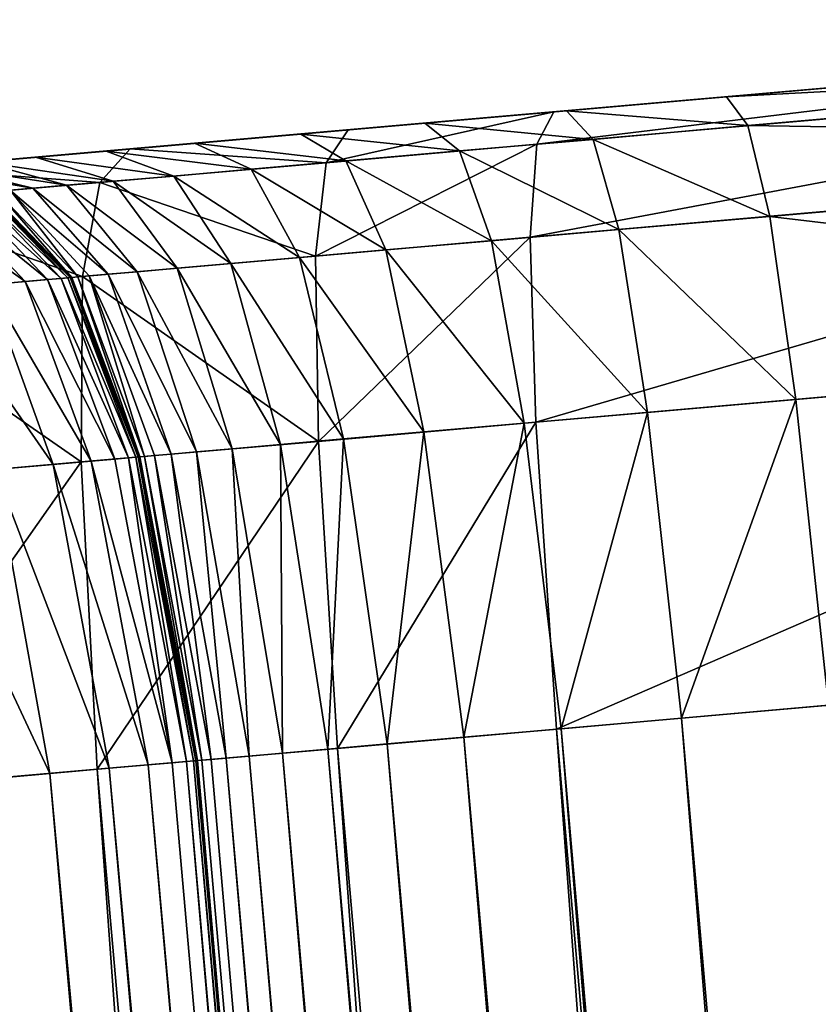
# Model space of a CAD drawing. Units: inches. Extents: x 1.6 to 8.2, y 22.7 to 58.1.
# Drawn here: x 1.7 to 1.8, y 57.8 to 57.8 of the extents above; entities that cross this region are included whole.
import ezdxf

# ---------------------------------------------------------------- set-up
doc = ezdxf.new("R2010")
doc.units = ezdxf.units.IN
doc.header["$MEASUREMENT"] = 0
doc.layers.get('0').update_dxf_attribs({"true_color": 0x99e4b8})

msp = doc.modelspace()

# ---------------------------------------------------------------- linework, layer by layer
at = {"color": 8, "true_color": 0x737373}
for points in [[(1.770179, 57.831657, 19.83724), (1.771187, 57.831745, 19.843225), (1.801394, 57.834385, 19.842091)], [(1.801394, 57.834385, 19.842091), (1.800532, 57.834312, 19.836027), (1.770179, 57.831657, 19.83724)], [(1.771187, 57.831745, 19.843225), (1.772006, 57.831818, 19.848085), (1.802091, 57.83445, 19.847012)], [(1.802091, 57.83445, 19.847012), (1.801394, 57.834385, 19.842091), (1.771187, 57.831745, 19.843225)], [(1.802732, 57.83345, 19.850874), (1.802091, 57.83445, 19.847012), (1.772006, 57.831818, 19.848085)], [(1.766107, 57.831303, 19.81307), (1.766944, 57.831375, 19.818041), (1.797772, 57.834068, 19.816586)], [(1.797772, 57.834068, 19.816586), (1.797057, 57.834007, 19.811552), (1.766107, 57.831303, 19.81307)], [(1.766944, 57.831375, 19.818041), (1.767964, 57.831463, 19.824095), (1.798642, 57.834148, 19.822716)], [(1.798642, 57.834148, 19.822716), (1.797772, 57.834068, 19.816586), (1.766944, 57.831375, 19.818041)], [(1.767964, 57.831463, 19.824095), (1.769073, 57.831562, 19.830679), (1.799589, 57.834229, 19.829384)], [(1.799589, 57.834229, 19.829384), (1.798642, 57.834148, 19.822716), (1.767964, 57.831463, 19.824095)], [(1.769073, 57.831562, 19.830679), (1.770179, 57.831657, 19.83724), (1.800532, 57.834312, 19.836027)], [(1.800532, 57.834312, 19.836027), (1.799589, 57.834229, 19.829384), (1.769073, 57.831562, 19.830679)], [(1.765533, 57.830196, 19.80912), (1.766107, 57.831303, 19.81307), (1.797057, 57.834007, 19.811552)], [(1.797057, 57.834007, 19.811552), (1.796581, 57.832909, 19.80755), (1.765533, 57.830196, 19.80912)], [(1.772006, 57.831818, 19.848085), (1.77274, 57.83083, 19.8519), (1.802732, 57.83345, 19.850874)], [(1.803416, 57.830349, 19.853767), (1.802732, 57.83345, 19.850874), (1.77274, 57.83083, 19.8519)], [(1.765304, 57.827015, 19.806129), (1.765533, 57.830196, 19.80912), (1.796581, 57.832909, 19.80755)], [(1.796581, 57.832909, 19.80755), (1.796425, 57.829739, 19.804522), (1.765304, 57.827015, 19.806129)], [(1.764234, 57.831139, 19.838184), (1.76551, 57.831245, 19.844019), (1.771187, 57.831745, 19.843225)], [(1.771187, 57.831745, 19.843225), (1.770179, 57.831657, 19.83724), (1.764234, 57.831139, 19.838184)], [(1.76551, 57.831245, 19.844019), (1.766545, 57.831341, 19.848755), (1.772006, 57.831818, 19.848085)], [(1.772006, 57.831818, 19.848085), (1.771187, 57.831745, 19.843225), (1.76551, 57.831245, 19.844019)], [(1.77274, 57.83083, 19.8519), (1.772006, 57.831818, 19.848085), (1.766545, 57.831341, 19.848755)], [(1.759081, 57.830688, 19.814629), (1.760141, 57.830776, 19.819473), (1.766944, 57.831375, 19.818041)], [(1.766944, 57.831375, 19.818041), (1.766107, 57.831303, 19.81307), (1.759081, 57.830688, 19.814629)], [(1.760141, 57.830776, 19.819473), (1.761432, 57.830891, 19.825373), (1.767964, 57.831463, 19.824095)], [(1.767964, 57.831463, 19.824095), (1.766944, 57.831375, 19.818041), (1.760141, 57.830776, 19.819473)], [(1.766545, 57.831341, 19.848755), (1.76551, 57.831245, 19.844019), (1.760303, 57.830795, 19.845226)], [(1.760303, 57.830795, 19.845226), (1.7617, 57.830917, 19.849756), (1.766545, 57.831341, 19.848755)], [(1.761432, 57.830891, 19.825373), (1.762836, 57.831013, 19.831791), (1.769073, 57.831562, 19.830679)], [(1.769073, 57.831562, 19.830679), (1.767964, 57.831463, 19.824095), (1.761432, 57.830891, 19.825373)], [(1.76745, 57.83036, 19.852474), (1.766545, 57.831341, 19.848755), (1.7617, 57.830917, 19.849756)], [(1.762836, 57.831013, 19.831791), (1.764234, 57.831139, 19.838184), (1.770179, 57.831657, 19.83724)], [(1.770179, 57.831657, 19.83724), (1.769073, 57.831562, 19.830679), (1.762836, 57.831013, 19.831791)], [(1.766545, 57.831341, 19.848755), (1.76745, 57.83036, 19.852474), (1.77274, 57.83083, 19.8519)], [(1.762836, 57.831013, 19.831791), (1.761432, 57.830891, 19.825373), (1.754807, 57.830311, 19.827389)], [(1.754807, 57.830311, 19.827389), (1.756699, 57.830479, 19.833529), (1.762836, 57.831013, 19.831791)], [(1.764234, 57.831139, 19.838184), (1.762836, 57.831013, 19.831791), (1.756699, 57.830479, 19.833529)], [(1.756699, 57.830479, 19.833529), (1.758584, 57.830643, 19.839645), (1.764234, 57.831139, 19.838184)], [(1.758331, 57.829563, 19.810778), (1.759081, 57.830688, 19.814629), (1.766107, 57.831303, 19.81307)], [(1.766107, 57.831303, 19.81307), (1.765533, 57.830196, 19.80912), (1.758331, 57.829563, 19.810778)], [(1.76551, 57.831245, 19.844019), (1.764234, 57.831139, 19.838184), (1.758584, 57.830643, 19.839645)], [(1.758584, 57.830643, 19.839645), (1.760303, 57.830795, 19.845226), (1.76551, 57.831245, 19.844019)], [(1.759081, 57.830688, 19.814629), (1.751639, 57.830036, 19.81711), (1.753067, 57.830162, 19.821745)], [(1.751639, 57.830036, 19.81711), (1.759081, 57.830688, 19.814629), (1.758331, 57.829563, 19.810778)], [(1.761432, 57.830891, 19.825373), (1.760141, 57.830776, 19.819473), (1.753067, 57.830162, 19.821745)], [(1.753067, 57.830162, 19.821745), (1.754807, 57.830311, 19.827389), (1.761432, 57.830891, 19.825373)], [(1.753067, 57.830162, 19.821745), (1.760141, 57.830776, 19.819473), (1.759081, 57.830688, 19.814629)], [(1.760303, 57.830795, 19.845226), (1.758584, 57.830643, 19.839645), (1.753338, 57.830185, 19.841675)], [(1.753338, 57.830185, 19.841675), (1.755617, 57.830379, 19.846909), (1.760303, 57.830795, 19.845226)], [(1.7617, 57.830917, 19.849756), (1.760303, 57.830795, 19.845226), (1.755617, 57.830379, 19.846909)], [(1.755617, 57.830379, 19.846909), (1.757465, 57.830544, 19.851156), (1.7617, 57.830917, 19.849756)], [(1.762887, 57.829967, 19.853315), (1.7617, 57.830917, 19.849756), (1.757465, 57.830544, 19.851156)], [(1.7617, 57.830917, 19.849756), (1.762887, 57.829967, 19.853315), (1.76745, 57.83036, 19.852474)], [(1.773496, 57.827732, 19.854757), (1.77274, 57.83083, 19.8519), (1.76745, 57.83036, 19.852474)], [(1.77274, 57.83083, 19.8519), (1.773496, 57.827732, 19.854757), (1.803416, 57.830349, 19.853767)], [(1.756699, 57.830479, 19.833529), (1.754807, 57.830311, 19.827389), (1.748336, 57.829746, 19.830185)], [(1.748336, 57.829746, 19.830185), (1.750841, 57.829967, 19.835941), (1.756699, 57.830479, 19.833529)], [(1.748606, 57.829769, 19.844332), (1.751494, 57.830021, 19.849125), (1.755617, 57.830379, 19.846909)], [(1.755617, 57.830379, 19.846909), (1.753338, 57.830185, 19.841675), (1.748606, 57.829769, 19.844332)], [(1.758584, 57.830643, 19.839645), (1.756699, 57.830479, 19.833529), (1.750841, 57.829967, 19.835941)], [(1.750841, 57.829967, 19.835941), (1.753338, 57.830185, 19.841675), (1.758584, 57.830643, 19.839645)], [(1.751494, 57.830021, 19.849125), (1.753839, 57.830227, 19.853016), (1.757465, 57.830544, 19.851156)], [(1.757465, 57.830544, 19.851156), (1.755617, 57.830379, 19.846909), (1.751494, 57.830021, 19.849125)], [(1.759009, 57.829628, 19.85449), (1.757465, 57.830544, 19.851156), (1.753839, 57.830227, 19.853016)], [(1.757465, 57.830544, 19.851156), (1.759009, 57.829628, 19.85449), (1.762887, 57.829967, 19.853315)], [(1.768334, 57.827278, 19.855257), (1.76745, 57.83036, 19.852474), (1.762887, 57.829967, 19.853315)], [(1.76745, 57.83036, 19.852474), (1.768334, 57.827278, 19.855257), (1.773496, 57.827732, 19.854757)], [(1.804251, 57.824089, 19.855772), (1.803416, 57.830349, 19.853767), (1.773496, 57.827732, 19.854757)], [(1.751639, 57.830036, 19.81711), (1.74414, 57.82938, 19.820549), (1.746033, 57.82954, 19.824894)], [(1.74414, 57.82938, 19.820549), (1.751639, 57.830036, 19.81711), (1.750596, 57.828892, 19.813427)], [(1.744495, 57.829411, 19.847666), (1.747985, 57.829712, 19.851938), (1.751494, 57.830021, 19.849125)], [(1.751494, 57.830021, 19.849125), (1.748606, 57.829769, 19.844332), (1.744495, 57.829411, 19.847666)], [(1.74544, 57.829494, 19.839077), (1.748606, 57.829769, 19.844332), (1.753338, 57.830185, 19.841675)], [(1.753338, 57.830185, 19.841675), (1.750841, 57.829967, 19.835941), (1.74544, 57.829494, 19.839077)], [(1.754807, 57.830311, 19.827389), (1.753067, 57.830162, 19.821745), (1.746033, 57.82954, 19.824894)], [(1.746033, 57.82954, 19.824894), (1.748336, 57.829746, 19.830185), (1.754807, 57.830311, 19.827389)], [(1.746033, 57.82954, 19.824894), (1.753067, 57.830162, 19.821745), (1.751639, 57.830036, 19.81711)], [(1.747985, 57.829712, 19.851938), (1.750817, 57.829964, 19.855404), (1.753839, 57.830227, 19.853016)], [(1.753839, 57.830227, 19.853016), (1.751494, 57.830021, 19.849125), (1.747985, 57.829712, 19.851938)], [(1.758331, 57.829563, 19.810778), (1.750596, 57.828892, 19.813427), (1.751639, 57.830036, 19.81711)], [(1.755772, 57.829342, 19.856071), (1.753839, 57.830227, 19.853016), (1.750817, 57.829964, 19.855404)], [(1.753839, 57.830227, 19.853016), (1.755772, 57.829342, 19.856071), (1.759009, 57.829628, 19.85449)], [(1.757968, 57.826374, 19.807863), (1.758331, 57.829563, 19.810778), (1.765533, 57.830196, 19.80912)], [(1.765533, 57.830196, 19.80912), (1.765304, 57.827015, 19.806129), (1.757968, 57.826374, 19.807863)], [(1.739341, 57.82896, 19.828957), (1.742263, 57.829216, 19.833803), (1.748336, 57.829746, 19.830185)], [(1.748336, 57.829746, 19.830185), (1.746033, 57.82954, 19.824894), (1.739341, 57.82896, 19.828957)], [(1.740671, 57.829071, 19.842985), (1.744495, 57.829411, 19.847666), (1.748606, 57.829769, 19.844332)], [(1.748606, 57.829769, 19.844332), (1.74544, 57.829494, 19.839077), (1.740671, 57.829071, 19.842985)], [(1.747985, 57.829712, 19.851938), (1.744495, 57.829411, 19.847666), (1.741117, 57.829113, 19.851736)], [(1.741117, 57.829113, 19.851736), (1.745135, 57.829468, 19.855406), (1.747985, 57.829712, 19.851938)], [(1.742263, 57.829216, 19.833803), (1.74544, 57.829494, 19.839077), (1.750841, 57.829967, 19.835941)], [(1.750841, 57.829967, 19.835941), (1.748336, 57.829746, 19.830185), (1.742263, 57.829216, 19.833803)], [(1.748398, 57.82975, 19.858385), (1.745135, 57.829468, 19.855406), (1.742898, 57.829266, 19.859432)], [(1.742898, 57.829266, 19.859432), (1.746525, 57.82959, 19.861912), (1.748398, 57.82975, 19.858385)], [(1.750817, 57.829964, 19.855404), (1.747985, 57.829712, 19.851938), (1.745135, 57.829468, 19.855406)], [(1.745135, 57.829468, 19.855406), (1.748398, 57.82975, 19.858385), (1.750817, 57.829964, 19.855404)], [(1.751052, 57.82893, 19.860723), (1.748398, 57.82975, 19.858385), (1.746525, 57.82959, 19.861912)], [(1.753134, 57.829109, 19.858128), (1.750817, 57.829964, 19.855404), (1.748398, 57.82975, 19.858385)], [(1.748398, 57.82975, 19.858385), (1.751052, 57.82893, 19.860723), (1.753134, 57.829109, 19.858128)], [(1.750817, 57.829964, 19.855404), (1.753134, 57.829109, 19.858128), (1.755772, 57.829342, 19.856071)], [(1.763983, 57.8269, 19.855976), (1.762887, 57.829967, 19.853315), (1.759009, 57.829628, 19.85449)], [(1.762887, 57.829967, 19.853315), (1.763983, 57.8269, 19.855976), (1.768334, 57.827278, 19.855257)], [(1.765501, 57.820702, 19.804037), (1.765304, 57.827015, 19.806129), (1.796425, 57.829739, 19.804522)], [(1.796425, 57.829739, 19.804522), (1.796674, 57.823429, 19.802404), (1.765501, 57.820702, 19.804037)], [(1.750596, 57.828892, 19.813427), (1.742729, 57.828201, 19.817095), (1.74414, 57.82938, 19.820549)], [(1.748312, 57.82869, 19.867521), (1.745142, 57.829468, 19.865934), (1.744195, 57.829384, 19.870407)], [(1.744195, 57.829384, 19.870407), (1.747533, 57.828621, 19.871708), (1.748312, 57.82869, 19.867521)], [(1.749465, 57.828793, 19.863857), (1.746525, 57.82959, 19.861912), (1.745142, 57.829468, 19.865934)], [(1.745142, 57.829468, 19.865934), (1.748312, 57.82869, 19.867521), (1.749465, 57.828793, 19.863857)], [(1.746525, 57.82959, 19.861912), (1.749465, 57.828793, 19.863857), (1.751052, 57.82893, 19.860723)], [(1.750596, 57.828892, 19.813427), (1.758331, 57.829563, 19.810778), (1.757968, 57.826374, 19.807863)], [(1.757424, 57.826324, 19.858358), (1.755772, 57.829342, 19.856071), (1.753134, 57.829109, 19.858128)], [(1.76037, 57.826584, 19.856987), (1.759009, 57.829628, 19.85449), (1.755772, 57.829342, 19.856071)], [(1.755772, 57.829342, 19.856071), (1.757424, 57.826324, 19.858358), (1.76037, 57.826584, 19.856987)], [(1.759009, 57.829628, 19.85449), (1.76037, 57.826584, 19.856987), (1.763983, 57.8269, 19.855976)], [(1.755073, 57.826118, 19.860165), (1.753134, 57.829109, 19.858128), (1.751052, 57.82893, 19.860723)], [(1.753134, 57.829109, 19.858128), (1.755073, 57.826118, 19.860165), (1.757424, 57.826324, 19.858358)], [(1.742729, 57.828201, 19.817095), (1.750596, 57.828892, 19.813427), (1.750011, 57.825676, 19.810638)], [(1.750891, 57.825752, 19.86871), (1.748312, 57.82869, 19.867521), (1.747533, 57.828621, 19.871708)], [(1.751872, 57.82584, 19.865314), (1.749465, 57.828793, 19.863857), (1.748312, 57.82869, 19.867521)], [(1.748312, 57.82869, 19.867521), (1.750891, 57.825752, 19.86871), (1.751872, 57.82584, 19.865314)], [(1.753243, 57.825958, 19.862474), (1.751052, 57.82893, 19.860723), (1.749465, 57.828793, 19.863857)], [(1.749465, 57.828793, 19.863857), (1.751872, 57.82584, 19.865314), (1.753243, 57.825958, 19.862474)], [(1.757968, 57.826374, 19.807863), (1.750011, 57.825676, 19.810638), (1.750596, 57.828892, 19.813427)], [(1.751052, 57.82893, 19.860723), (1.753243, 57.825958, 19.862474), (1.755073, 57.826118, 19.860165)], [(1.748045, 57.825504, 20.531799), (1.745297, 57.828426, 20.530704), (1.744102, 57.82832, 20.537788)], [(1.744102, 57.82832, 20.537788), (1.746786, 57.825394, 20.538933), (1.748045, 57.825504, 20.531799)], [(1.748815, 57.825573, 20.524458), (1.746026, 57.828487, 20.523397), (1.745297, 57.828426, 20.530704)], [(1.745297, 57.828426, 20.530704), (1.748045, 57.825504, 20.531799), (1.748815, 57.825573, 20.524458)], [(1.749277, 57.825611, 20.517012), (1.746462, 57.828529, 20.515974), (1.746026, 57.828487, 20.523397)], [(1.746026, 57.828487, 20.523397), (1.748815, 57.825573, 20.524458), (1.749277, 57.825611, 20.517012)], [(1.749507, 57.825634, 20.500568), (1.746681, 57.828548, 20.499546), (1.746462, 57.828529, 20.515974)], [(1.746462, 57.828529, 20.515974), (1.749277, 57.825611, 20.517012), (1.749507, 57.825634, 20.500568)], [(1.749584, 57.825638, 20.466234), (1.746754, 57.828556, 20.465231), (1.746681, 57.828548, 20.499546)], [(1.746681, 57.828548, 20.499546), (1.749507, 57.825634, 20.500568), (1.749584, 57.825638, 20.466234)], [(1.746832, 57.82856, 19.890554), (1.746754, 57.828556, 19.923048), (1.749584, 57.825638, 19.923828)], [(1.749584, 57.825638, 20.405119), (1.746754, 57.828552, 20.40414), (1.746754, 57.828556, 20.465231)], [(1.746754, 57.828556, 20.465231), (1.749584, 57.825638, 20.466234), (1.749584, 57.825638, 20.405119)], [(1.749584, 57.825638, 20.405119), (1.749584, 57.825638, 20.308331), (1.746754, 57.828556, 20.307392)], [(1.746754, 57.828556, 20.307392), (1.746754, 57.828552, 20.40414), (1.749584, 57.825638, 20.405119)], [(1.749584, 57.825638, 20.308331), (1.749584, 57.825638, 20.193838), (1.746754, 57.828556, 20.192947)], [(1.746754, 57.828556, 20.192947), (1.746754, 57.828556, 20.307392), (1.749584, 57.825638, 20.308331)], [(1.746754, 57.828552, 19.982813), (1.746754, 57.828556, 20.078766), (1.749584, 57.825638, 20.079611)], [(1.749584, 57.825638, 20.193838), (1.749584, 57.825638, 20.079611), (1.746754, 57.828556, 20.078766)], [(1.746754, 57.828556, 20.078766), (1.746754, 57.828556, 20.192947), (1.749584, 57.825638, 20.193838)], [(1.749584, 57.825638, 19.983618), (1.749584, 57.825638, 19.923828), (1.746754, 57.828556, 19.923048)], [(1.746754, 57.828556, 19.923048), (1.746754, 57.828552, 19.982813), (1.749584, 57.825638, 19.983618)], [(1.749584, 57.825638, 20.079611), (1.749584, 57.825638, 19.983618), (1.746754, 57.828552, 19.982813)], [(1.747066, 57.828583, 19.876413), (1.746832, 57.82856, 19.890554), (1.74965, 57.825645, 19.891344)], [(1.749584, 57.825638, 19.923828), (1.74965, 57.825645, 19.891344), (1.746832, 57.82856, 19.890554)], [(1.747533, 57.828621, 19.871708), (1.747066, 57.828583, 19.876413), (1.749846, 57.825661, 19.877262)], [(1.74965, 57.825645, 19.891344), (1.749846, 57.825661, 19.877262), (1.747066, 57.828583, 19.876413)], [(1.747533, 57.828621, 19.871708), (1.750238, 57.825695, 19.872683), (1.750891, 57.825752, 19.86871)], [(1.749846, 57.825661, 19.877262), (1.750238, 57.825695, 19.872683), (1.747533, 57.828621, 19.871708)], [(1.750011, 57.825676, 19.810638), (1.741865, 57.824963, 19.814482), (1.742729, 57.828201, 19.817095)], [(1.774379, 57.821476, 19.856737), (1.773496, 57.827732, 19.854757), (1.768334, 57.827278, 19.855257)], [(1.773496, 57.827732, 19.854757), (1.774379, 57.821476, 19.856737), (1.804251, 57.824089, 19.855772)], [(1.758072, 57.820045, 19.805824), (1.757968, 57.826374, 19.807863), (1.765304, 57.827015, 19.806129)], [(1.765304, 57.827015, 19.806129), (1.765501, 57.820702, 19.804037), (1.758072, 57.820045, 19.805824)], [(1.769306, 57.82103, 19.857187), (1.768334, 57.827278, 19.855257), (1.763983, 57.8269, 19.855976)], [(1.768334, 57.827278, 19.855257), (1.769306, 57.82103, 19.857187), (1.774379, 57.821476, 19.856737)], [(1.765101, 57.820667, 19.857822), (1.763983, 57.8269, 19.855976), (1.76037, 57.826584, 19.856987)], [(1.763983, 57.8269, 19.855976), (1.765101, 57.820667, 19.857822), (1.769306, 57.82103, 19.857187)], [(1.750011, 57.825676, 19.810638), (1.757968, 57.826374, 19.807863), (1.758072, 57.820045, 19.805824)], [(1.758929, 57.820126, 19.859945), (1.757424, 57.826324, 19.858358), (1.755073, 57.826118, 19.860165)], [(1.761673, 57.820366, 19.858719), (1.76037, 57.826584, 19.856987), (1.757424, 57.826324, 19.858358)], [(1.757424, 57.826324, 19.858358), (1.758929, 57.820126, 19.859945), (1.761673, 57.820366, 19.858719)], [(1.76037, 57.826584, 19.856987), (1.761673, 57.820366, 19.858719), (1.765101, 57.820667, 19.857822)], [(1.755122, 57.819794, 19.863689), (1.753243, 57.825958, 19.862474), (1.751872, 57.82584, 19.865314)], [(1.756777, 57.819935, 19.861578), (1.755073, 57.826118, 19.860165), (1.753243, 57.825958, 19.862474)], [(1.753243, 57.825958, 19.862474), (1.755122, 57.819794, 19.863689), (1.756777, 57.819935, 19.861578)], [(1.755073, 57.826118, 19.860165), (1.756777, 57.819935, 19.861578), (1.758929, 57.820126, 19.859945)], [(1.741865, 57.824963, 19.814482), (1.750011, 57.825676, 19.810638), (1.74996, 57.81934, 19.808687)], [(1.751826, 57.819504, 20.501276), (1.749507, 57.825634, 20.500568), (1.749277, 57.825611, 20.517012)], [(1.751906, 57.819511, 20.46693), (1.749584, 57.825638, 20.466234), (1.749507, 57.825634, 20.500568)], [(1.749507, 57.825634, 20.500568), (1.751826, 57.819504, 20.501276), (1.751906, 57.819511, 20.46693)], [(1.74965, 57.825645, 19.891344), (1.749584, 57.825638, 19.923828), (1.751906, 57.819511, 19.92437)], [(1.751906, 57.819508, 20.405798), (1.749584, 57.825638, 20.405119), (1.749584, 57.825638, 20.466234)], [(1.749584, 57.825638, 20.466234), (1.751906, 57.819511, 20.46693), (1.751906, 57.819508, 20.405798)], [(1.751906, 57.819508, 20.405798), (1.751906, 57.819511, 20.308981), (1.749584, 57.825638, 20.308331)], [(1.749584, 57.825638, 20.308331), (1.749584, 57.825638, 20.405119), (1.751906, 57.819508, 20.405798)], [(1.751906, 57.819511, 20.308981), (1.751906, 57.819511, 20.194456), (1.749584, 57.825638, 20.193838)], [(1.749584, 57.825638, 20.193838), (1.749584, 57.825638, 20.308331), (1.751906, 57.819511, 20.308981)], [(1.751906, 57.819511, 20.080196), (1.751906, 57.819508, 19.984177), (1.749584, 57.825638, 19.983618)], [(1.749584, 57.825638, 19.983618), (1.749584, 57.825638, 20.079611), (1.751906, 57.819511, 20.080196)], [(1.751906, 57.819511, 20.194456), (1.751906, 57.819511, 20.080196), (1.749584, 57.825638, 20.079611)], [(1.749584, 57.825638, 20.079611), (1.749584, 57.825638, 20.193838), (1.751906, 57.819511, 20.194456)], [(1.751906, 57.819508, 19.984177), (1.751906, 57.819511, 19.92437), (1.749584, 57.825638, 19.923828)], [(1.749584, 57.825638, 19.923828), (1.749584, 57.825638, 19.983618), (1.751906, 57.819508, 19.984177)], [(1.749846, 57.825661, 19.877262), (1.74965, 57.825645, 19.891344), (1.751963, 57.819515, 19.89189)], [(1.751906, 57.819511, 19.92437), (1.751963, 57.819515, 19.89189), (1.74965, 57.825645, 19.891344)], [(1.750238, 57.825695, 19.872683), (1.749846, 57.825661, 19.877262), (1.752132, 57.81953, 19.87785)], [(1.751963, 57.819515, 19.89189), (1.752132, 57.81953, 19.87785), (1.749846, 57.825661, 19.877262)], [(1.758072, 57.820045, 19.805824), (1.74996, 57.81934, 19.808687), (1.750011, 57.825676, 19.810638)], [(1.753038, 57.819611, 19.869534), (1.750891, 57.825752, 19.86871), (1.750238, 57.825695, 19.872683)], [(1.750238, 57.825695, 19.872683), (1.752472, 57.819557, 19.87336), (1.753038, 57.819611, 19.869534)], [(1.752132, 57.81953, 19.87785), (1.752472, 57.819557, 19.87336), (1.750238, 57.825695, 19.872683)], [(1.753899, 57.819687, 19.866325), (1.751872, 57.82584, 19.865314), (1.750891, 57.825752, 19.86871)], [(1.750891, 57.825752, 19.86871), (1.753038, 57.819611, 19.869534), (1.753899, 57.819687, 19.866325)], [(1.751872, 57.82584, 19.865314), (1.753899, 57.819687, 19.866325), (1.755122, 57.819794, 19.863689)], [(1.749006, 57.819256, 20.539728), (1.746786, 57.825394, 20.538933), (1.744856, 57.825226, 20.545763)], [(1.750309, 57.81937, 20.532558), (1.748045, 57.825504, 20.531799), (1.746786, 57.825394, 20.538933)], [(1.746786, 57.825394, 20.538933), (1.749006, 57.819256, 20.539728), (1.750309, 57.81937, 20.532558)], [(1.751108, 57.819439, 20.525192), (1.748815, 57.825573, 20.524458), (1.748045, 57.825504, 20.531799)], [(1.748045, 57.825504, 20.531799), (1.750309, 57.81937, 20.532558), (1.751108, 57.819439, 20.525192)], [(1.751586, 57.819485, 20.517731), (1.749277, 57.825611, 20.517012), (1.748815, 57.825573, 20.524458)], [(1.748815, 57.825573, 20.524458), (1.751108, 57.819439, 20.525192), (1.751586, 57.819485, 20.517731)], [(1.749277, 57.825611, 20.517012), (1.751586, 57.819485, 20.517731), (1.751826, 57.819504, 20.501276)], [(1.74996, 57.81934, 19.808687), (1.741618, 57.818611, 19.812653), (1.741865, 57.824963, 19.814482)], [(1.744856, 57.825226, 20.545763), (1.747013, 57.819084, 20.546606), (1.749006, 57.819256, 20.539728)], [(1.804251, 57.824089, 19.855772), (1.774379, 57.821476, 19.856737), (1.775495, 57.811028, 19.857924)], [(1.766205, 57.810215, 19.802782), (1.765501, 57.820702, 19.804037), (1.796674, 57.823429, 19.802404)], [(1.796674, 57.823429, 19.802404), (1.79741, 57.812946, 19.801132), (1.766205, 57.810215, 19.802782)], [(1.774379, 57.821476, 19.856737), (1.769306, 57.82103, 19.857187), (1.770475, 57.810585, 19.858345)], [(1.770475, 57.810585, 19.858345), (1.775495, 57.811028, 19.857924), (1.774379, 57.821476, 19.856737)], [(1.769306, 57.82103, 19.857187), (1.765101, 57.820667, 19.857822), (1.766358, 57.810226, 19.858931)], [(1.766358, 57.810226, 19.858931), (1.770475, 57.810585, 19.858345), (1.769306, 57.82103, 19.857187)], [(1.75872, 57.809555, 19.8046), (1.758072, 57.820045, 19.805824), (1.765501, 57.820702, 19.804037)], [(1.765501, 57.820702, 19.804037), (1.766205, 57.810215, 19.802782), (1.75872, 57.809555, 19.8046)], [(1.765101, 57.820667, 19.857822), (1.761673, 57.820366, 19.858719), (1.763041, 57.809937, 19.859756)], [(1.763041, 57.809937, 19.859756), (1.766358, 57.810226, 19.858931), (1.765101, 57.820667, 19.857822)], [(1.761673, 57.820366, 19.858719), (1.758929, 57.820126, 19.859945), (1.760418, 57.809708, 19.860897)], [(1.760418, 57.809708, 19.860897), (1.763041, 57.809937, 19.859756), (1.761673, 57.820366, 19.858719)], [(1.750515, 57.808842, 19.807518), (1.74996, 57.81934, 19.808687), (1.758072, 57.820045, 19.805824)], [(1.758072, 57.820045, 19.805824), (1.75872, 57.809555, 19.8046), (1.750515, 57.808842, 19.807518)], [(1.756777, 57.819935, 19.861578), (1.755122, 57.819794, 19.863689), (1.756836, 57.809395, 19.864416)], [(1.758929, 57.820126, 19.859945), (1.756777, 57.819935, 19.861578), (1.758385, 57.809528, 19.862425)], [(1.756836, 57.809395, 19.864416), (1.758385, 57.809528, 19.862425), (1.756777, 57.819935, 19.861578)], [(1.758385, 57.809528, 19.862425), (1.760418, 57.809708, 19.860897), (1.758929, 57.820126, 19.859945)], [(1.753038, 57.819611, 19.869534), (1.752472, 57.819557, 19.87336), (1.754399, 57.809177, 19.873764)], [(1.753899, 57.819687, 19.866325), (1.753038, 57.819611, 19.869534), (1.754913, 57.809227, 19.870028)], [(1.754399, 57.809177, 19.873764), (1.754913, 57.809227, 19.870028), (1.753038, 57.819611, 19.869534)], [(1.755122, 57.819794, 19.863689), (1.753899, 57.819687, 19.866325), (1.755702, 57.809296, 19.866932)], [(1.754913, 57.809227, 19.870028), (1.755702, 57.809296, 19.866932), (1.753899, 57.819687, 19.866325)], [(1.755702, 57.809296, 19.866932), (1.756836, 57.809395, 19.864416), (1.755122, 57.819794, 19.863689)], [(1.742056, 57.808102, 19.811556), (1.741618, 57.818611, 19.812653), (1.74996, 57.81934, 19.808687)], [(1.74996, 57.81934, 19.808687), (1.750515, 57.808842, 19.807518), (1.742056, 57.808102, 19.811556)], [(1.750924, 57.808876, 20.540205), (1.749006, 57.819256, 20.539728), (1.747013, 57.819084, 20.546606)], [(1.752254, 57.808994, 20.533012), (1.750309, 57.81937, 20.532558), (1.749006, 57.819256, 20.539728)], [(1.749006, 57.819256, 20.539728), (1.750924, 57.808876, 20.540205), (1.752254, 57.808994, 20.533012)], [(1.753069, 57.809063, 20.525635), (1.751108, 57.819439, 20.525192), (1.750309, 57.81937, 20.532558)], [(1.750309, 57.81937, 20.532558), (1.752254, 57.808994, 20.533012), (1.753069, 57.809063, 20.525635)], [(1.751586, 57.819485, 20.517731), (1.751108, 57.819439, 20.525192), (1.753069, 57.809063, 20.525635)], [(1.751826, 57.819504, 20.501276), (1.751586, 57.819485, 20.517731), (1.753559, 57.809109, 20.518164)], [(1.753069, 57.809063, 20.525635), (1.753559, 57.809109, 20.518164), (1.751586, 57.819485, 20.517731)], [(1.751906, 57.819511, 20.46693), (1.751826, 57.819504, 20.501276), (1.753803, 57.809128, 20.501701)], [(1.753559, 57.809109, 20.518164), (1.753803, 57.809128, 20.501701), (1.751826, 57.819504, 20.501276)], [(1.751963, 57.819515, 19.89189), (1.751906, 57.819511, 19.92437), (1.753885, 57.809135, 19.924694)], [(1.751906, 57.819511, 19.92437), (1.751906, 57.819508, 19.984177), (1.753885, 57.809132, 19.98451)], [(1.753885, 57.809132, 19.98451), (1.753885, 57.809135, 19.924694), (1.751906, 57.819511, 19.92437)], [(1.751906, 57.819508, 20.405798), (1.751906, 57.819511, 20.46693), (1.753885, 57.809135, 20.467348)], [(1.753803, 57.809128, 20.501701), (1.753885, 57.809135, 20.467348), (1.751906, 57.819511, 20.46693)], [(1.751906, 57.819508, 19.984177), (1.751906, 57.819511, 20.080196), (1.753885, 57.809135, 20.080547)], [(1.751906, 57.819511, 20.080196), (1.751906, 57.819511, 20.194456), (1.753885, 57.809135, 20.194828)], [(1.753885, 57.809135, 20.194828), (1.753885, 57.809135, 20.080547), (1.751906, 57.819511, 20.080196)], [(1.751906, 57.819511, 20.308981), (1.751906, 57.819508, 20.405798), (1.753885, 57.809132, 20.406204)], [(1.753885, 57.809132, 20.406204), (1.753885, 57.809135, 20.309372), (1.751906, 57.819511, 20.308981)], [(1.751906, 57.819511, 20.194456), (1.751906, 57.819511, 20.308981), (1.753885, 57.809135, 20.309372)], [(1.753885, 57.809135, 20.309372), (1.753885, 57.809135, 20.194828), (1.751906, 57.819511, 20.194456)], [(1.753885, 57.809135, 20.467348), (1.753885, 57.809132, 20.406204), (1.751906, 57.819508, 20.405798)], [(1.753885, 57.809135, 20.080547), (1.753885, 57.809132, 19.98451), (1.751906, 57.819508, 19.984177)], [(1.752132, 57.81953, 19.87785), (1.751963, 57.819515, 19.89189), (1.753936, 57.809139, 19.892218)], [(1.753885, 57.809135, 19.924694), (1.753936, 57.809139, 19.892218), (1.751963, 57.819515, 19.89189)], [(1.752472, 57.819557, 19.87336), (1.752132, 57.81953, 19.87785), (1.75409, 57.809155, 19.878201)], [(1.753936, 57.809139, 19.892218), (1.75409, 57.809155, 19.878201), (1.752132, 57.81953, 19.87785)], [(1.75409, 57.809155, 19.878201), (1.754399, 57.809177, 19.873764), (1.752472, 57.819557, 19.87336)], [(1.748894, 57.808701, 20.547112), (1.747013, 57.819084, 20.546606), (1.744146, 57.818829, 20.553093)], [(1.747013, 57.819084, 20.546606), (1.748894, 57.808701, 20.547112), (1.750924, 57.808876, 20.540205)], [(1.744146, 57.818829, 20.553093), (1.745975, 57.808441, 20.553637), (1.748894, 57.808701, 20.547112)], [(1.815025, 57.250977, 19.802155), (1.766205, 57.810215, 19.802782), (1.79741, 57.812946, 19.801132)], [(1.775495, 57.811028, 19.857924), (1.770475, 57.810585, 19.858345), (1.819526, 57.251377, 19.858923)], [(1.770475, 57.810585, 19.858345), (1.766358, 57.810226, 19.858931), (1.815454, 57.251015, 19.859484)], [(1.815454, 57.251015, 19.859484), (1.819526, 57.251377, 19.858923), (1.770475, 57.810585, 19.858345)], [(1.807511, 57.250324, 19.803989), (1.75872, 57.809555, 19.8046), (1.766205, 57.810215, 19.802782)], [(1.766358, 57.810226, 19.858931), (1.763041, 57.809937, 19.859756), (1.812192, 57.250729, 19.860275)], [(1.766205, 57.810215, 19.802782), (1.815025, 57.250977, 19.802155), (1.807511, 57.250324, 19.803989)], [(1.812192, 57.250729, 19.860275), (1.815454, 57.251015, 19.859484), (1.766358, 57.810226, 19.858931)], [(1.763041, 57.809937, 19.859756), (1.760418, 57.809708, 19.860897), (1.80963, 57.250507, 19.861372)], [(1.80963, 57.250507, 19.861372), (1.812192, 57.250729, 19.860275), (1.763041, 57.809937, 19.859756)], [(1.79926, 57.249599, 19.806932), (1.750515, 57.808842, 19.807518), (1.75872, 57.809555, 19.8046)], [(1.758385, 57.809528, 19.862425), (1.756836, 57.809395, 19.864416), (1.806159, 57.250202, 19.86478)], [(1.760418, 57.809708, 19.860897), (1.758385, 57.809528, 19.862425), (1.807656, 57.250336, 19.862848)], [(1.806159, 57.250202, 19.86478), (1.807656, 57.250336, 19.862848), (1.758385, 57.809528, 19.862425)], [(1.75872, 57.809555, 19.8046), (1.807511, 57.250324, 19.803989), (1.79926, 57.249599, 19.806932)], [(1.807656, 57.250336, 19.862848), (1.80963, 57.250507, 19.861372), (1.760418, 57.809708, 19.860897)], [(1.753885, 57.809135, 20.467348), (1.753803, 57.809128, 20.501701), (1.803259, 57.24995, 20.501913)], [(1.753936, 57.809139, 19.892218), (1.753885, 57.809135, 19.924694), (1.803342, 57.249958, 19.924856)], [(1.753885, 57.809135, 19.924694), (1.753885, 57.809132, 19.98451), (1.803341, 57.249962, 19.984678)], [(1.803341, 57.249962, 19.984678), (1.803342, 57.249958, 19.924856), (1.753885, 57.809135, 19.924694)], [(1.753885, 57.809132, 20.406204), (1.753885, 57.809135, 20.467348), (1.803342, 57.249958, 20.467556)], [(1.803259, 57.24995, 20.501913), (1.803342, 57.249958, 20.467556), (1.753885, 57.809135, 20.467348)], [(1.753885, 57.809132, 19.98451), (1.753885, 57.809135, 20.080547), (1.803342, 57.249958, 20.080723)], [(1.753885, 57.809135, 20.080547), (1.753885, 57.809135, 20.194828), (1.803342, 57.249958, 20.195013)], [(1.803342, 57.249958, 20.195013), (1.803342, 57.249958, 20.080723), (1.753885, 57.809135, 20.080547)], [(1.753885, 57.809135, 20.309372), (1.753885, 57.809132, 20.406204), (1.803341, 57.249962, 20.406408)], [(1.803341, 57.249962, 20.406408), (1.803342, 57.249958, 20.309566), (1.753885, 57.809135, 20.309372)], [(1.753885, 57.809135, 20.194828), (1.753885, 57.809135, 20.309372), (1.803342, 57.249958, 20.309566)], [(1.803342, 57.249958, 20.309566), (1.803342, 57.249958, 20.195013), (1.753885, 57.809135, 20.194828)], [(1.75409, 57.809155, 19.878201), (1.753936, 57.809139, 19.892218), (1.803391, 57.249962, 19.892382)], [(1.803342, 57.249958, 19.924856), (1.803391, 57.249962, 19.892382), (1.753936, 57.809139, 19.892218)], [(1.754399, 57.809177, 19.873764), (1.75409, 57.809155, 19.878201), (1.803537, 57.249973, 19.878378)], [(1.803391, 57.249962, 19.892382), (1.803537, 57.249973, 19.878378), (1.75409, 57.809155, 19.878201)], [(1.754913, 57.809227, 19.870028), (1.754399, 57.809177, 19.873764), (1.803829, 57.250004, 19.873966)], [(1.803537, 57.249973, 19.878378), (1.803829, 57.250004, 19.873966), (1.754399, 57.809177, 19.873764)], [(1.755702, 57.809296, 19.866932), (1.754913, 57.809227, 19.870028), (1.804317, 57.250042, 19.870275)], [(1.803829, 57.250004, 19.873966), (1.804317, 57.250042, 19.870275), (1.754913, 57.809227, 19.870028)], [(1.756836, 57.809395, 19.864416), (1.755702, 57.809296, 19.866932), (1.80507, 57.250107, 19.867235)], [(1.804317, 57.250042, 19.870275), (1.80507, 57.250107, 19.867235), (1.755702, 57.809296, 19.866932)], [(1.80507, 57.250107, 19.867235), (1.806159, 57.250202, 19.86478), (1.756836, 57.809395, 19.864416)], [(1.790743, 57.248856, 19.811007), (1.742056, 57.808102, 19.811556), (1.750515, 57.808842, 19.807518)], [(1.80035, 57.249695, 20.540443), (1.750924, 57.808876, 20.540205), (1.748894, 57.808701, 20.547112)], [(1.750515, 57.808842, 19.807518), (1.79926, 57.249599, 19.806932), (1.790743, 57.248856, 19.811007)], [(1.801693, 57.249813, 20.533241), (1.752254, 57.808994, 20.533012), (1.750924, 57.808876, 20.540205)], [(1.750924, 57.808876, 20.540205), (1.80035, 57.249695, 20.540443), (1.801693, 57.249813, 20.533241)], [(1.802517, 57.249889, 20.525854), (1.753069, 57.809063, 20.525635), (1.752254, 57.808994, 20.533012)], [(1.752254, 57.808994, 20.533012), (1.801693, 57.249813, 20.533241), (1.802517, 57.249889, 20.525854)], [(1.753559, 57.809109, 20.518164), (1.753069, 57.809063, 20.525635), (1.802517, 57.249889, 20.525854)], [(1.753803, 57.809128, 20.501701), (1.753559, 57.809109, 20.518164), (1.803012, 57.249928, 20.518379)], [(1.802517, 57.249889, 20.525854), (1.803012, 57.249928, 20.518379), (1.753559, 57.809109, 20.518164)], [(1.803012, 57.249928, 20.518379), (1.803259, 57.24995, 20.501913), (1.753803, 57.809128, 20.501701)], [(1.803342, 57.249958, 20.467556), (1.803341, 57.249962, 20.406408), (1.753885, 57.809132, 20.406204)], [(1.803342, 57.249958, 20.080723), (1.803341, 57.249962, 19.984678), (1.753885, 57.809132, 19.98451)], [(1.798301, 57.249516, 20.547363), (1.748894, 57.808701, 20.547112), (1.745975, 57.808441, 20.553637)], [(1.748894, 57.808701, 20.547112), (1.798301, 57.249516, 20.547363), (1.80035, 57.249695, 20.540443)], [(1.745975, 57.808441, 20.553637), (1.741982, 57.808094, 20.559685), (1.791331, 57.248905, 20.55998)], [(1.791331, 57.248905, 20.55998), (1.795357, 57.24926, 20.553907), (1.745975, 57.808441, 20.553637)], [(1.745975, 57.808441, 20.553637), (1.795357, 57.24926, 20.553907), (1.798301, 57.249516, 20.547363)], [(1.782432, 57.248127, 19.816233), (1.73381, 57.807381, 19.816734), (1.742056, 57.808102, 19.811556)], [(1.741982, 57.808094, 20.559685), (1.736963, 57.807655, 20.565201), (1.786271, 57.248463, 20.565523)], [(1.786271, 57.248463, 20.565523), (1.791331, 57.248905, 20.55998), (1.741982, 57.808094, 20.559685)], [(1.742056, 57.808102, 19.811556), (1.790743, 57.248856, 19.811007), (1.782432, 57.248127, 19.816233)], [(1.736963, 57.807655, 20.565201), (1.730968, 57.807133, 20.570129), (1.780228, 57.247932, 20.570478)], [(1.780228, 57.247932, 20.570478), (1.786271, 57.248463, 20.565523), (1.736963, 57.807655, 20.565201)], [(1.730968, 57.807133, 20.570129), (1.724047, 57.806522, 20.574413), (1.773251, 57.247326, 20.574789)], [(1.774799, 57.247463, 19.822632), (1.72624, 57.806713, 19.82308), (1.73381, 57.807381, 19.816734)], [(1.773251, 57.247326, 20.574789), (1.780228, 57.247932, 20.570478), (1.730968, 57.807133, 20.570129)], [(1.73381, 57.807381, 19.816734), (1.782432, 57.248127, 19.816233), (1.774799, 57.247463, 19.822632)], [(1.724047, 57.806522, 20.574413), (1.716248, 57.805843, 20.577999), (1.765389, 57.246635, 20.578396)], [(1.768316, 57.246891, 19.830229), (1.719812, 57.806156, 19.830612), (1.72624, 57.806713, 19.82308)], [(1.765389, 57.246635, 20.578396), (1.773251, 57.247326, 20.574789), (1.724047, 57.806522, 20.574413)], [(1.72624, 57.806713, 19.82308), (1.774799, 57.247463, 19.822632), (1.768316, 57.246891, 19.830229)], [(1.762993, 57.246426, 19.838474), (1.714537, 57.805695, 19.838795), (1.719812, 57.806156, 19.830612)], [(1.719812, 57.806156, 19.830612), (1.768316, 57.246891, 19.830229), (1.762993, 57.246426, 19.838474)], [(1.716248, 57.805843, 20.577999), (1.707874, 57.805111, 20.580729), (1.756949, 57.245899, 20.581142)], [(1.756949, 57.245899, 20.581142), (1.765389, 57.246635, 20.578396), (1.716248, 57.805843, 20.577999)], [(1.75884, 57.246063, 19.846825), (1.710422, 57.805336, 19.847086), (1.714537, 57.805695, 19.838795)], [(1.714537, 57.805695, 19.838795), (1.762993, 57.246426, 19.838474), (1.75884, 57.246063, 19.846825)], [(1.707874, 57.805111, 20.580729), (1.699227, 57.804356, 20.582447), (1.748233, 57.245136, 20.582872)], [(1.755866, 57.245808, 19.854734), (1.707476, 57.805073, 19.854948), (1.710422, 57.805336, 19.847086)], [(1.748233, 57.245136, 20.582872), (1.756949, 57.245899, 20.581142), (1.707874, 57.805111, 20.580729)], [(1.710422, 57.805336, 19.847086), (1.75884, 57.246063, 19.846825), (1.755866, 57.245808, 19.854734)], [(1.752001, 57.245468, 20.528143), (1.703559, 57.804729, 20.528431), (1.704114, 57.804783, 20.523651)], [(1.75253, 57.24551, 20.523384), (1.704114, 57.804783, 20.523651), (1.704401, 57.804806, 20.518082)], [(1.704114, 57.804783, 20.523651), (1.75253, 57.24551, 20.523384), (1.752001, 57.245468, 20.528143)], [(1.752796, 57.245533, 20.51783), (1.704401, 57.804806, 20.518082), (1.704505, 57.804817, 20.511869)], [(1.704401, 57.804806, 20.518082), (1.752796, 57.245533, 20.51783), (1.75253, 57.24551, 20.523384)], [(1.752887, 57.245541, 20.511629), (1.704505, 57.804817, 20.511869), (1.704518, 57.804813, 20.505169)], [(1.704505, 57.804817, 20.511869), (1.752887, 57.245541, 20.511629), (1.752796, 57.245533, 20.51783)], [(1.75289, 57.245544, 20.504936), (1.704518, 57.804813, 20.505169), (1.704525, 57.804817, 20.498129)], [(1.704518, 57.804813, 20.505169), (1.75289, 57.245544, 20.504936), (1.752887, 57.245541, 20.511629)], [(1.704525, 57.804817, 20.498129), (1.752892, 57.245544, 20.4979), (1.75289, 57.245544, 20.504936)], [(1.752892, 57.245544, 20.4979), (1.704525, 57.804817, 20.498129), (1.704529, 57.804817, 20.481983)], [(1.704529, 57.804817, 20.481983), (1.752892, 57.245544, 20.481758), (1.752892, 57.245544, 20.4979)], [(1.752892, 57.245544, 20.481758), (1.704529, 57.804817, 20.481983), (1.70453, 57.804817, 20.447966)], [(1.70453, 57.804817, 19.909628), (1.704824, 57.804844, 19.876995), (1.753191, 57.245567, 19.876822)], [(1.752893, 57.245544, 20.447744), (1.70453, 57.804817, 20.447966), (1.70453, 57.804813, 20.387308)], [(1.70453, 57.804817, 20.447966), (1.752893, 57.245544, 20.447744), (1.752892, 57.245544, 20.481758)], [(1.70453, 57.804813, 20.387308), (1.70453, 57.804817, 20.291246), (1.752893, 57.245544, 20.29104)], [(1.70453, 57.804817, 20.291246), (1.70453, 57.804817, 20.177612), (1.752893, 57.245544, 20.177416)], [(1.752893, 57.245544, 20.177416), (1.752893, 57.245544, 20.29104), (1.70453, 57.804817, 20.291246)], [(1.70453, 57.804817, 20.064241), (1.70453, 57.804813, 19.968969), (1.752892, 57.245548, 19.968792)], [(1.752892, 57.245548, 19.968792), (1.752893, 57.245544, 20.064056), (1.70453, 57.804817, 20.064241)], [(1.70453, 57.804817, 20.177612), (1.70453, 57.804817, 20.064241), (1.752893, 57.245544, 20.064056)], [(1.752893, 57.245544, 20.064056), (1.752893, 57.245544, 20.177416), (1.70453, 57.804817, 20.177612)], [(1.70453, 57.804813, 19.968969), (1.70453, 57.804817, 19.909628), (1.752893, 57.245544, 19.909456)], [(1.753191, 57.245567, 19.876822), (1.752893, 57.245544, 19.909456), (1.70453, 57.804817, 19.909628)], [(1.70453, 57.804813, 20.387308), (1.752892, 57.245548, 20.387093), (1.752893, 57.245544, 20.447744)], [(1.752893, 57.245544, 20.29104), (1.752892, 57.245548, 20.387093), (1.70453, 57.804813, 20.387308)], [(1.752893, 57.245544, 19.909456), (1.752892, 57.245548, 19.968792), (1.70453, 57.804813, 19.968969)], [(1.704824, 57.804844, 19.876995), (1.705708, 57.80492, 19.861843), (1.754083, 57.245647, 19.861656)], [(1.754083, 57.245647, 19.861656), (1.753191, 57.245567, 19.876822), (1.704824, 57.804844, 19.876995)], [(1.705708, 57.80492, 19.861843), (1.707476, 57.805073, 19.854948), (1.755866, 57.245808, 19.854734)], [(1.755866, 57.245808, 19.854734), (1.754083, 57.245647, 19.861656), (1.705708, 57.80492, 19.861843)], [(1.748458, 57.245155, 20.537336), (1.699886, 57.804413, 20.537704), (1.701411, 57.804546, 20.535311)], [(1.749932, 57.245285, 20.534969), (1.701411, 57.804546, 20.535311), (1.702647, 57.804653, 20.532269)], [(1.701411, 57.804546, 20.535311), (1.749932, 57.245285, 20.534969), (1.748458, 57.245155, 20.537336)], [(1.751124, 57.245388, 20.531956), (1.702647, 57.804653, 20.532269), (1.703559, 57.804729, 20.528431)], [(1.702647, 57.804653, 20.532269), (1.751124, 57.245388, 20.531956), (1.749932, 57.245285, 20.534969)], [(1.703559, 57.804729, 20.528431), (1.752001, 57.245468, 20.528143), (1.751124, 57.245388, 20.531956)], [(1.739548, 57.244377, 20.583426), (1.748233, 57.245136, 20.582872), (1.699227, 57.804356, 20.582447)], [(1.699886, 57.804413, 20.537704), (1.748458, 57.245155, 20.537336), (1.746736, 57.245007, 20.539204)]]:
    msp.add_3dface(points, dxfattribs=at)

doc.saveas('drawing.dxf')
